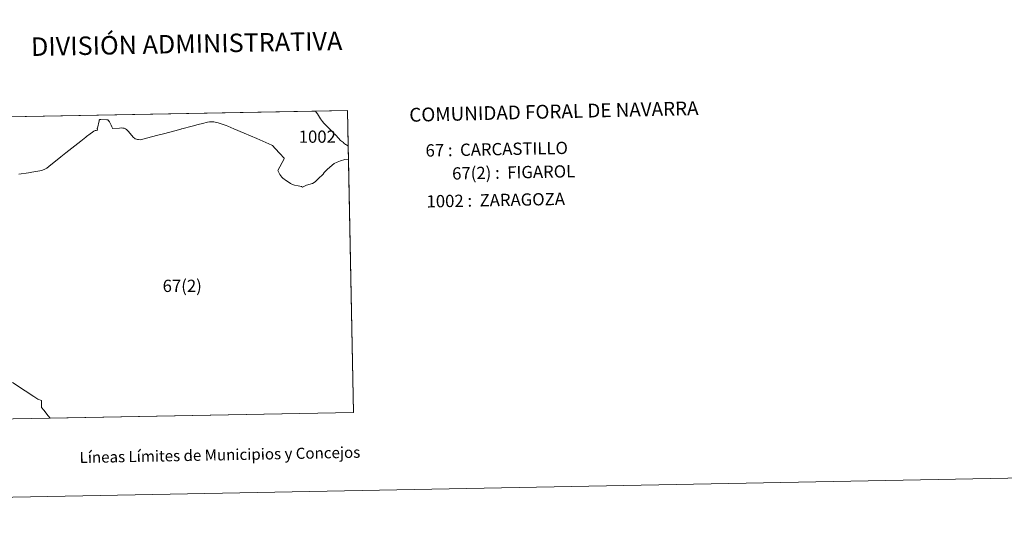
# Model space of a CAD drawing. Units: metres. Extents: x 631197 to 635708, y 4689943 to 4692998.
# Drawn here: x 632783 to 633449, y 4689943 to 4690296 of the extents above; entities that cross this region are included whole.
import ezdxf
from ezdxf.enums import TextEntityAlignment as Align

# ---------------------------------------------------------------- set-up
doc = ezdxf.new("R2010")
doc.units = ezdxf.units.M
doc.header["$MEASUREMENT"] = 0
doc.layers.add('Level 63', color=7, linetype='Continuous', lineweight=0)
doc.styles.add('Arial', font='ARIAL.TTF', dxfattribs={"height": 0.2})

msp = doc.modelspace()

# ---------------------------------------------------------------- linework, layer by layer
at = {"layer": 'Level 63', "linetype": 'Continuous', "lineweight": 0}
for points in [[(631253.6, 4689943.37), (631196.88, 4692912.85), (635651.09, 4692997.94), (635707.8, 4690028.46), (631253.6, 4689943.37)], [(632705.12, 4690024.16), (632701.27, 4690228.6), (633004.45, 4690234.39), (633008.41, 4690029.95), (632705.12, 4690024.16)], [(633004.92, 4690210.13), (633004.63, 4690210.32), (633003.6, 4690211.06), (633003.12, 4690211.43), (633001.93, 4690212.32), (633001.58, 4690212.58), (632999.75, 4690214.07), (632996.62, 4690217.42), (632995.7, 4690218.39), (632995.46, 4690218.64), (632993.8, 4690220.38), (632990.73, 4690223.61), (632988.31, 4690225.84), (632987.35, 4690226.85), (632986.11, 4690228.7), (632984.13, 4690232.02), (632983.28, 4690233.13), (632982.64, 4690233.97), (633004.45, 4690234.39), (633004.92, 4690210.13)], [(632983.28, 4690233.13), (632984.13, 4690232.02), (632986.11, 4690228.7), (632987.35, 4690226.85), (632988.31, 4690225.84), (632990.73, 4690223.61), (632993.8, 4690220.38), (632995.46, 4690218.64), (632995.7, 4690218.39), (632996.62, 4690217.42), (632999.75, 4690214.07), (633001.58, 4690212.58), (633001.93, 4690212.32), (633003.12, 4690211.43), (633003.6, 4690211.06), (633004.63, 4690210.32), (633004.92, 4690210.13), (633008.41, 4690029.95), (632705.12, 4690024.16), (632701.27, 4690228.6), (632982.64, 4690233.97), (632983.28, 4690233.13)]]:
    msp.add_lwpolyline(points, close=True, dxfattribs=at)
msp.add_lwpolyline([(632781.95, 4690191.13), (632788.53, 4690192.24), (632790.8, 4690192.65), (632796.05, 4690193.49), (632797.32, 4690193.71), (632799, 4690194.41), (632800.81, 4690195.24), (632802.3, 4690196.48), (632810.46, 4690202.93), (632813.71, 4690205.57), (632815.72, 4690207.17), (632823.81, 4690213.59), (632827.26, 4690216.39), (632827.84, 4690216.64), (632830.31, 4690218.57), (632831.71, 4690219.78), (632832.75, 4690220.44), (632833.51, 4690220.75), (632834.23, 4690220.9), (632835.14, 4690221.01), (632834.97, 4690222.09), (632835.07, 4690222.44), (632836.2, 4690227.24), (632836.39, 4690227.77), (632836.54, 4690227.96), (632836.81, 4690228.17), (632837.36, 4690228.24), (632841.57, 4690228.12), (632841.57, 4690228.12), (632842.2, 4690228.07), (632842.43, 4690227.87), (632842.47, 4690227.8), (632843.23, 4690226.65), (632844.47, 4690224.33), (632844.94, 4690223.25), (632845.32, 4690222.39), (632845.42, 4690222.1), (632849.99, 4690222.45), (632851.43, 4690222.54), (632852.24, 4690222.47), (632853.13, 4690222.29), (632854.05, 4690221.93), (632854.9, 4690221.46), (632855.54, 4690220.8), (632856.19, 4690220.01), (632858.1, 4690217.66), (632859.56, 4690216.03), (632860.14, 4690215.6), (632860.7, 4690215.22), (632861.48, 4690214.87), (632862.31, 4690214.68), (632862.83, 4690214.63), (632864.25, 4690214.59), (632864.97, 4690214.72), (632872.73, 4690216.81), (632875.01, 4690217.36), (632879.87, 4690218.58), (632887.41, 4690220.56), (632891.47, 4690221.63), (632891.94, 4690221.82), (632892.33, 4690221.98), (632899.19, 4690223.78), (632903.27, 4690224.84), (632906.32, 4690225.6), (632909.61, 4690226.45), (632911.09, 4690226.65), (632912.17, 4690226.76), (632913.83, 4690226.58), (632916.87, 4690226.06), (632920.32, 4690224.91), (632922.27, 4690224.11), (632923.47, 4690223.74), (632927.56, 4690221.89), (632934.48, 4690218.92), (632942.97, 4690215.27), (632953.1, 4690210.88), (632953.61, 4690210.66), (632955.5, 4690208.61), (632958.68, 4690205.27), (632961.62, 4690202.1), (632961.41, 4690201.72), (632957.21, 4690193.61), (632957.38, 4690193.21), (632958.65, 4690190.99), (632959.97, 4690189.12), (632960.62, 4690188.42), (632963.03, 4690186.8), (632964.12, 4690186.07), (632965.79, 4690184.96), (632967.1, 4690184.34), (632968.6, 4690183.85), (632971, 4690183.42), (632973.22, 4690182.84), (632974.03, 4690182.54), (632974.83, 4690182.92), (632976.54, 4690183.68), (632980.61, 4690184.9), (632982.51, 4690186.08), (632984.63, 4690187.98), (632987.94, 4690191.13), (632988.63, 4690192.31), (632990.83, 4690194.55), (632995.43, 4690198.47), (632997.49, 4690199.46), (632999.65, 4690200.22), (633002.55, 4690201.09), (633005.09, 4690201.42), (633008.41, 4690029.95), (632803.03, 4690026.03), (632801.79, 4690027.66), (632798.93, 4690031.43), (632797.31, 4690033.3), (632797.18, 4690033.45), (632797.34, 4690037.83), (632797.16, 4690038.04), (632794.81, 4690039), (632793.36, 4690039.79), (632792, 4690040.74), (632786.29, 4690044.49), (632777.55, 4690050.18)], dxfattribs=at)

# ---------------------------------------------------------------- texts
at = {"layer": 'Level 63', "linetype": 'Continuous', "lineweight": 0, "style": 'Arial'}
for s, height, p in [('DIVISIÓN ADMINISTRATIVA', 12.4999, (632895.52, 4690279.49)), ('Líneas Límites de Municipios y Concejos', 7.4999, (632918.02, 4690001.22)), ('Líneas Límites de Municipios y Concejos', 7.4999, (632918.02, 4690001.22))]:
    msp.add_text(s, height=height, rotation=1.09493, dxfattribs=at).set_placement(p, align=Align.MIDDLE_CENTER)
for s, height, rotation, p in [('COMUNIDAD FORAL DE NAVARRA', 9.3599, 1.35989, (633046.19, 4690231.35)), ('67 :  CARCASTILLO', 8.3072, 1.09493, (633057.21, 4690207.25)), ('67(2) :  FIGAROL', 8.3072, 1.09493, (633075.19, 4690191.68)), ('1002 :  ZARAGOZA', 8.3072, 1.09493, (633057.87, 4690172.79))]:
    msp.add_text(s, height=height, rotation=rotation, dxfattribs=at).set_placement(p, align=Align.MIDDLE_LEFT)
for s, p in [('1002', (632983.95, 4690216.63)), ('67(2)', (632892.52, 4690115.63))]:
    msp.add_text(s, height=8.307, dxfattribs=at).set_placement(p, align=Align.MIDDLE_CENTER)

doc.saveas('drawing.dxf')
